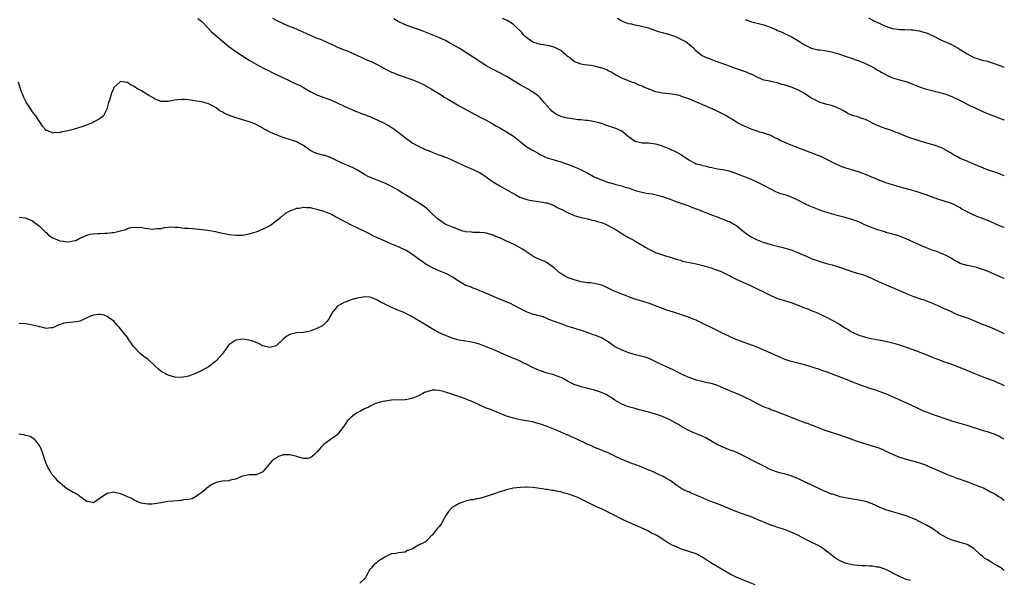
# Model space of a CAD drawing. Units: inches. Extents: x 2643000 to 2646000, y 1503000 to 1506000.
# Drawn here: x 2645709 to 2646000, y 1503590 to 1503755 of the extents above; entities that cross this region are included whole.
import ezdxf

# ---------------------------------------------------------------- set-up
doc = ezdxf.new("R2010")
doc.units = ezdxf.units.IN
doc.header["$MEASUREMENT"] = 0
doc.layers.add('LD26431503_10ft', color=4, linetype='Continuous')

msp = doc.modelspace()

# ---------------------------------------------------------------- linework, layer by layer
at = {"layer": 'LD26431503_10ft'}
for points, elevation in [([(2645761.8, 1503755.8), (2645762.87, 1503755), (2645763, 1503754.89), (2645765, 1503752.82), (2645765.87, 1503751.87), (2645766.93, 1503750.93), (2645769.18, 1503749), (2645771, 1503747.48), (2645771.65, 1503747), (2645773, 1503746.05), (2645777, 1503743.5), (2645779, 1503742.33), (2645781.15, 1503741.15), (2645782.47, 1503740.47), (2645783.8, 1503739.8), (2645789, 1503737.32), (2645789.71, 1503737), (2645791.94, 1503735.94), (2645793, 1503735.4), (2645795, 1503734.26), (2645797.16, 1503733.16), (2645801, 1503731.79), (2645803, 1503730.9), (2645805, 1503729.93), (2645808.42, 1503728.42), (2645809, 1503728.2), (2645809.86, 1503727.86), (2645811.33, 1503727.33), (2645813, 1503726.66), (2645815, 1503725.79), (2645816.61, 1503725), (2645818.15, 1503724.15), (2645819, 1503723.6), (2645819.39, 1503723.39), (2645819.95, 1503723), (2645821, 1503722.22), (2645823, 1503720.62), (2645823.97, 1503719.97), (2645825, 1503719.16), (2645825.28, 1503719), (2645827, 1503718.11), (2645828.8, 1503717.2), (2645829.24, 1503717), (2645830.5, 1503716.5), (2645831, 1503716.26), (2645831.91, 1503715.91), (2645833, 1503715.53), (2645833.37, 1503715.37), (2645835, 1503714.84), (2645835.27, 1503714.73), (2645837, 1503713.96), (2645840.36, 1503712.36), (2645843.17, 1503711.17), (2645845, 1503710.27), (2645845.8, 1503709.8), (2645846.98, 1503709), (2645848.12, 1503708.12), (2645849.3, 1503707.3), (2645851, 1503706.3), (2645854.42, 1503704.42), (2645855, 1503704.04), (2645855.7, 1503703.7), (2645856.94, 1503703), (2645859, 1503702.31), (2645859.88, 1503702.12), (2645861, 1503701.91), (2645861.8, 1503701.8), (2645863, 1503701.65), (2645864.64, 1503701.36), (2645865, 1503701.28), (2645865.79, 1503701), (2645867, 1503700.53), (2645867.98, 1503699.98), (2645869, 1503699.48), (2645869.31, 1503699.31), (2645871, 1503698.47), (2645873, 1503697.58), (2645875, 1503696.98), (2645877, 1503696.58), (2645878.24, 1503696.24), (2645879, 1503696.13), (2645879.82, 1503695.82), (2645881, 1503695.51), (2645882.23, 1503695), (2645883, 1503694.65), (2645885.34, 1503693.34), (2645885.91, 1503693), (2645887, 1503692.28), (2645887.82, 1503691.82), (2645889, 1503691.09), (2645890.36, 1503690.36), (2645891, 1503689.99), (2645892.61, 1503689), (2645893, 1503688.8), (2645894.15, 1503688.15), (2645895, 1503687.65), (2645896.17, 1503687), (2645897, 1503686.63), (2645899, 1503685.95), (2645900.51, 1503685.49), (2645901, 1503685.37), (2645901.32, 1503685.32), (2645902.81, 1503684.81), (2645903, 1503684.73), (2645904.36, 1503684.36), (2645905, 1503684.13), (2645905.94, 1503683.94), (2645907, 1503683.7), (2645909, 1503683.33), (2645911, 1503682.86), (2645913, 1503682.25), (2645915, 1503681.54), (2645916.42, 1503681), (2645917, 1503680.72), (2645918.13, 1503680.13), (2645919, 1503679.73), (2645919.46, 1503679.46), (2645920.44, 1503679), (2645921, 1503678.72), (2645921.48, 1503678.52), (2645923, 1503677.8), (2645924.82, 1503677), (2645931, 1503673.94), (2645933, 1503673.11), (2645937, 1503671.87), (2645939.31, 1503671), (2645941, 1503670.32), (2645941.98, 1503669.98), (2645943, 1503669.55), (2645944.82, 1503668.82), (2645947, 1503667.79), (2645947.5, 1503667.5), (2645948.53, 1503667), (2645949.57, 1503666.43), (2645951, 1503665.63), (2645952.06, 1503665), (2645953, 1503664.42), (2645953.86, 1503663.86), (2645955.11, 1503663.11), (2645955.32, 1503663), (2645957, 1503662.27), (2645959, 1503661.66), (2645960.71, 1503661.29), (2645962.87, 1503660.87), (2645964.52, 1503660.52), (2645967, 1503659.92), (2645969, 1503659.38), (2645971, 1503658.73), (2645973, 1503658.01), (2645976.63, 1503656.63), (2645978.05, 1503656.05), (2645979.45, 1503655.45), (2645980.59, 1503655), (2645982.38, 1503654.38), (2645983, 1503654.19), (2645985, 1503653.5), (2645989.59, 1503651.59), (2645991, 1503651.04), (2645993, 1503650.22), (2645994.23, 1503649.77), (2645995, 1503649.46), (2645997, 1503648.7), (2645998.17, 1503648.17), (2645999, 1503647.82), (2645999.55, 1503647.55), (2646000, 1503647.36)], 9050), ([(2645783.88, 1503755.88), (2645785.16, 1503755.16), (2645787, 1503754.3), (2645789, 1503753.46), (2645790.18, 1503753), (2645791, 1503752.65), (2645792.12, 1503752.12), (2645793, 1503751.77), (2645793.52, 1503751.52), (2645794.75, 1503751), (2645797, 1503750.01), (2645797.73, 1503749.73), (2645799.49, 1503749), (2645800.52, 1503748.52), (2645801.86, 1503747.86), (2645803.24, 1503747.24), (2645805, 1503746.56), (2645805.69, 1503746.31), (2645807, 1503745.78), (2645809, 1503744.87), (2645810.23, 1503744.23), (2645811, 1503743.9), (2645811.61, 1503743.61), (2645813.03, 1503743.03), (2645814.36, 1503742.36), (2645815, 1503742.08), (2645816.97, 1503740.97), (2645819, 1503739.92), (2645819.7, 1503739.7), (2645821, 1503739.11), (2645823, 1503738.47), (2645823.86, 1503738.14), (2645825, 1503737.74), (2645826.93, 1503736.93), (2645829, 1503735.94), (2645829.6, 1503735.6), (2645830.71, 1503735), (2645831, 1503734.83), (2645833, 1503733.58), (2645833.96, 1503733), (2645834.59, 1503732.59), (2645835, 1503732.35), (2645835.83, 1503731.83), (2645839, 1503729.97), (2645843.5, 1503727.5), (2645845, 1503726.77), (2645846.16, 1503726.16), (2645847, 1503725.78), (2645848.74, 1503724.74), (2645849, 1503724.61), (2645849.98, 1503723.98), (2645851, 1503723.45), (2645851.28, 1503723.28), (2645853, 1503722.33), (2645855.08, 1503721), (2645857, 1503719.42), (2645857.22, 1503719.22), (2645859, 1503717.89), (2645860.49, 1503717), (2645861, 1503716.68), (2645862.1, 1503716.1), (2645863, 1503715.55), (2645863.39, 1503715.39), (2645864.14, 1503715), (2645865, 1503714.6), (2645867, 1503713.98), (2645869, 1503713.47), (2645871, 1503712.79), (2645873.71, 1503711.71), (2645875, 1503711.09), (2645877, 1503710.05), (2645878.82, 1503709), (2645881, 1503708.08), (2645881.85, 1503707.85), (2645883, 1503707.38), (2645883.34, 1503707.34), (2645884.36, 1503707), (2645885, 1503706.82), (2645885.28, 1503706.72), (2645887, 1503706.34), (2645888.03, 1503705.97), (2645889, 1503705.72), (2645891, 1503705.01), (2645892.56, 1503704.56), (2645893, 1503704.5), (2645894.23, 1503704.23), (2645895, 1503704.12), (2645895.95, 1503703.95), (2645897.6, 1503703.6), (2645899, 1503703.23), (2645901, 1503702.55), (2645902.08, 1503702.08), (2645903, 1503701.73), (2645906.49, 1503700.49), (2645907, 1503700.32), (2645907.94, 1503699.94), (2645909, 1503699.59), (2645909.42, 1503699.42), (2645910.6, 1503699), (2645913, 1503698.02), (2645915.72, 1503697), (2645916.61, 1503696.61), (2645917, 1503696.49), (2645918.04, 1503696.04), (2645919, 1503695.7), (2645919.46, 1503695.46), (2645921, 1503694.57), (2645922.92, 1503692.92), (2645924.03, 1503692.03), (2645925, 1503691.4), (2645927, 1503690.35), (2645929, 1503689.6), (2645929.48, 1503689.48), (2645931, 1503689.02), (2645932.62, 1503688.62), (2645933, 1503688.5), (2645934.21, 1503688.21), (2645937, 1503687.42), (2645939, 1503686.69), (2645941, 1503685.8), (2645941.57, 1503685.57), (2645943, 1503684.91), (2645945, 1503684.18), (2645945.9, 1503683.9), (2645947.45, 1503683.45), (2645949.12, 1503683), (2645951, 1503682.42), (2645951.92, 1503682.08), (2645955, 1503681.04), (2645956.55, 1503680.55), (2645957, 1503680.44), (2645959, 1503679.81), (2645959.59, 1503679.59), (2645960.98, 1503679), (2645963, 1503678), (2645964.78, 1503677.22), (2645965.08, 1503677.08), (2645966.49, 1503676.49), (2645967, 1503676.31), (2645969, 1503675.43), (2645971, 1503674.53), (2645973, 1503673.74), (2645975.26, 1503673), (2645976.55, 1503672.55), (2645977, 1503672.35), (2645977.97, 1503671.97), (2645979, 1503671.55), (2645979.38, 1503671.38), (2645980.38, 1503671), (2645981, 1503670.74), (2645982.14, 1503670.14), (2645983, 1503669.79), (2645984.9, 1503668.9), (2645985, 1503668.86), (2645986.27, 1503668.27), (2645987, 1503668.06), (2645987.75, 1503667.75), (2645989, 1503667.33), (2645991, 1503666.54), (2645993, 1503665.7), (2645994.81, 1503665), (2645997, 1503664.1), (2645999.12, 1503663.12), (2646000, 1503662.7)], 9060), ([(2646000, 1503678.94), (2645999, 1503679.37), (2645997.85, 1503679.85), (2645997, 1503680.25), (2645995, 1503681.13), (2645993, 1503681.85), (2645991.79, 1503682.21), (2645991, 1503682.41), (2645989.22, 1503682.78), (2645989, 1503682.81), (2645987.26, 1503683.26), (2645987, 1503683.38), (2645985.95, 1503683.95), (2645985, 1503684.53), (2645984.73, 1503684.73), (2645984.34, 1503685), (2645983, 1503685.7), (2645982.11, 1503686.11), (2645981, 1503686.57), (2645979.81, 1503687), (2645979.19, 1503687.19), (2645977.7, 1503687.7), (2645977, 1503688.01), (2645976.28, 1503688.28), (2645971, 1503690.71), (2645969, 1503691.49), (2645967.84, 1503691.84), (2645967, 1503692.06), (2645966.28, 1503692.28), (2645965, 1503692.61), (2645964.71, 1503692.71), (2645962.65, 1503693.35), (2645961, 1503693.93), (2645959, 1503694.76), (2645957.47, 1503695.47), (2645957, 1503695.67), (2645955, 1503696.39), (2645952.97, 1503696.97), (2645951, 1503697.47), (2645949, 1503698.05), (2645946.04, 1503699), (2645945.27, 1503699.27), (2645943.81, 1503699.81), (2645942.4, 1503700.4), (2645941.04, 1503701.04), (2645939, 1503702.13), (2645937.15, 1503703), (2645935.55, 1503703.55), (2645934.02, 1503704.02), (2645933, 1503704.39), (2645932.56, 1503704.56), (2645931, 1503705.33), (2645929, 1503706.45), (2645927, 1503707.47), (2645925.92, 1503707.92), (2645925, 1503708.32), (2645921, 1503709.92), (2645919, 1503710.62), (2645917, 1503711.06), (2645915.31, 1503711.31), (2645913.66, 1503711.66), (2645913, 1503711.77), (2645912.05, 1503712.05), (2645911, 1503712.22), (2645910.43, 1503712.43), (2645909, 1503712.79), (2645908.54, 1503713), (2645907, 1503713.85), (2645905.19, 1503715), (2645905.09, 1503715.09), (2645903.89, 1503715.89), (2645902.55, 1503716.55), (2645901.55, 1503717), (2645901.19, 1503717.19), (2645900.55, 1503717.45), (2645899, 1503718.1), (2645897.45, 1503718.55), (2645897, 1503718.7), (2645894.95, 1503718.95), (2645893, 1503718.99), (2645891.36, 1503719.36), (2645891, 1503719.48), (2645889, 1503720.87), (2645887, 1503722.49), (2645885.99, 1503723), (2645885.31, 1503723.31), (2645883.81, 1503723.81), (2645882.3, 1503724.3), (2645881, 1503724.75), (2645879, 1503725.3), (2645877.54, 1503725.54), (2645877, 1503725.61), (2645876.35, 1503725.65), (2645875, 1503725.81), (2645874.12, 1503725.88), (2645871.79, 1503726.21), (2645871, 1503726.34), (2645870.46, 1503726.45), (2645869, 1503726.85), (2645868.64, 1503727), (2645867.54, 1503727.54), (2645867, 1503727.96), (2645866.39, 1503728.39), (2645865.83, 1503729), (2645865, 1503729.98), (2645864.09, 1503731), (2645863.59, 1503731.59), (2645863, 1503732.22), (2645862.6, 1503732.6), (2645861.51, 1503733.51), (2645861, 1503733.86), (2645859.16, 1503735), (2645857, 1503736.22), (2645853, 1503738.63), (2645851, 1503739.7), (2645848.81, 1503740.81), (2645847, 1503741.83), (2645846.29, 1503742.29), (2645845, 1503743.09), (2645843.88, 1503743.88), (2645842.65, 1503744.65), (2645841, 1503745.77), (2645839.03, 1503746.97), (2645837.68, 1503747.68), (2645837, 1503748.1), (2645836.4, 1503748.4), (2645835.47, 1503749), (2645835, 1503749.25), (2645833, 1503750.19), (2645831.06, 1503751), (2645829.56, 1503751.56), (2645829, 1503751.75), (2645828.11, 1503752.11), (2645827, 1503752.49), (2645826.64, 1503752.64), (2645824.67, 1503753.33), (2645823, 1503753.94), (2645821, 1503754.89), (2645819.69, 1503755.69)], 9070), ([(2646000, 1503693.99), (2645999.99, 1503694), (2645998.56, 1503694.56), (2645997.5, 1503695), (2645995.78, 1503695.79), (2645995, 1503696.13), (2645994.37, 1503696.37), (2645993, 1503696.94), (2645991, 1503697.7), (2645989.59, 1503698.41), (2645989, 1503698.68), (2645987.49, 1503699.49), (2645987, 1503699.82), (2645986.23, 1503700.23), (2645984.9, 1503700.9), (2645984.65, 1503701), (2645981.93, 1503701.93), (2645981, 1503702.2), (2645979, 1503702.88), (2645977.46, 1503703.46), (2645977, 1503703.66), (2645976.02, 1503704.02), (2645974.52, 1503704.52), (2645973, 1503704.92), (2645970.35, 1503705.65), (2645967.54, 1503706.46), (2645965.72, 1503707), (2645965, 1503707.25), (2645963.75, 1503707.75), (2645963, 1503708.05), (2645962.36, 1503708.36), (2645958.06, 1503710.06), (2645955.06, 1503711.05), (2645953.5, 1503711.5), (2645953, 1503711.69), (2645951.98, 1503711.98), (2645951, 1503712.43), (2645950.59, 1503712.59), (2645947, 1503714.42), (2645945.78, 1503715), (2645945.24, 1503715.24), (2645943, 1503716.14), (2645937, 1503718.4), (2645935.15, 1503719.15), (2645933.75, 1503719.75), (2645933, 1503720.19), (2645932.43, 1503720.43), (2645931.37, 1503721), (2645931, 1503721.18), (2645929, 1503721.87), (2645927.82, 1503722.18), (2645927, 1503722.45), (2645925.48, 1503723), (2645925, 1503723.14), (2645922.34, 1503724.34), (2645921.2, 1503725), (2645920.64, 1503725.36), (2645919, 1503726.35), (2645918.56, 1503726.56), (2645917.93, 1503727), (2645917, 1503727.56), (2645915, 1503728.54), (2645913.93, 1503729), (2645913, 1503729.38), (2645911, 1503730.27), (2645909.43, 1503731), (2645907.67, 1503731.67), (2645907, 1503731.95), (2645906.22, 1503732.22), (2645905, 1503732.67), (2645904.75, 1503732.75), (2645903.95, 1503733), (2645903, 1503733.22), (2645901, 1503733.53), (2645899, 1503733.74), (2645898.04, 1503733.96), (2645897, 1503734.16), (2645895.11, 1503734.89), (2645894.94, 1503734.94), (2645894.81, 1503735), (2645893.49, 1503735.49), (2645893, 1503735.81), (2645892.08, 1503736.08), (2645891, 1503736.68), (2645890.73, 1503736.73), (2645890.01, 1503737), (2645889, 1503737.4), (2645888.29, 1503737.71), (2645887, 1503738.17), (2645885.12, 1503739.12), (2645883.9, 1503739.9), (2645883, 1503740.36), (2645882.61, 1503740.61), (2645881.54, 1503741), (2645881, 1503741.2), (2645880.76, 1503741.24), (2645879, 1503741.69), (2645877.91, 1503741.91), (2645877, 1503741.95), (2645875.94, 1503742.06), (2645875, 1503742.26), (2645873.06, 1503743), (2645873, 1503743.03), (2645871.92, 1503743.92), (2645870.76, 1503744.76), (2645870.47, 1503745), (2645869, 1503746.29), (2645867.26, 1503747.26), (2645865.71, 1503747.71), (2645865, 1503747.79), (2645863.99, 1503747.99), (2645863, 1503748.07), (2645861, 1503748.66), (2645860.78, 1503748.78), (2645859, 1503750.07), (2645858, 1503751), (2645857.56, 1503751.56), (2645857, 1503752.16), (2645856.06, 1503753), (2645855, 1503754.03), (2645853.15, 1503755.15), (2645851.79, 1503755.79)], 9080), ([(2646000, 1503709.29), (2645999.51, 1503709.51), (2645999, 1503709.7), (2645998.08, 1503710.08), (2645995.32, 1503711), (2645995, 1503711.12), (2645991, 1503712.75), (2645990.33, 1503713), (2645989, 1503713.61), (2645987, 1503714.46), (2645985.93, 1503715), (2645985.34, 1503715.34), (2645985, 1503715.51), (2645984.13, 1503716.13), (2645981.54, 1503717.54), (2645981, 1503717.74), (2645979.88, 1503718.12), (2645979, 1503718.46), (2645977.16, 1503719), (2645975.47, 1503719.47), (2645973.93, 1503719.93), (2645972.43, 1503720.43), (2645971, 1503720.97), (2645969, 1503721.8), (2645967.75, 1503722.25), (2645967, 1503722.55), (2645965.18, 1503723.18), (2645965, 1503723.23), (2645963, 1503723.98), (2645962.28, 1503724.28), (2645959, 1503725.96), (2645958.15, 1503726.15), (2645957, 1503726.61), (2645955.1, 1503727.1), (2645953.76, 1503727.76), (2645953, 1503728.16), (2645952.52, 1503728.52), (2645951.62, 1503729), (2645949.8, 1503729.8), (2645949, 1503730.04), (2645947.61, 1503730.39), (2645945.64, 1503731), (2645945, 1503731.22), (2645943.83, 1503731.83), (2645943, 1503732.28), (2645942.55, 1503732.55), (2645941.89, 1503733), (2645941.37, 1503733.37), (2645941, 1503733.59), (2645939, 1503734.66), (2645937.35, 1503735.35), (2645937, 1503735.48), (2645935.85, 1503735.85), (2645935, 1503736.19), (2645934.32, 1503736.32), (2645933, 1503736.81), (2645932.82, 1503736.82), (2645931, 1503737.2), (2645930.72, 1503737.28), (2645929, 1503737.56), (2645928.09, 1503737.91), (2645927, 1503738.41), (2645925.3, 1503739.3), (2645925, 1503739.38), (2645923.89, 1503739.89), (2645923, 1503740.18), (2645920.64, 1503741), (2645919, 1503741.63), (2645918.03, 1503742.03), (2645915.17, 1503743), (2645913.6, 1503743.6), (2645913, 1503743.87), (2645912.12, 1503744.12), (2645910.8, 1503744.8), (2645909, 1503746.16), (2645908.18, 1503747), (2645907, 1503747.96), (2645906.45, 1503748.45), (2645905.74, 1503749), (2645905, 1503749.43), (2645903, 1503750.37), (2645902.52, 1503750.52), (2645901.17, 1503751), (2645899.43, 1503751.43), (2645897.87, 1503751.87), (2645894.89, 1503752.89), (2645892.46, 1503753.54), (2645891, 1503753.83), (2645889.87, 1503754.13), (2645889, 1503754.25), (2645887, 1503754.95), (2645885.74, 1503755.74)], 9090), ([(2645923.44, 1503755.44), (2645925, 1503754.89), (2645927, 1503754.44), (2645927.79, 1503754.21), (2645929, 1503753.9), (2645931.33, 1503753), (2645932.51, 1503752.51), (2645933, 1503752.28), (2645933.9, 1503751.9), (2645935, 1503751.45), (2645935.3, 1503751.3), (2645935.97, 1503751), (2645937, 1503750.49), (2645939, 1503749.25), (2645940.43, 1503748.43), (2645941, 1503747.98), (2645941.66, 1503747.66), (2645942.93, 1503747), (2645943, 1503746.97), (2645945, 1503746.56), (2645945.48, 1503746.52), (2645947, 1503746.3), (2645949, 1503745.95), (2645951, 1503745.37), (2645954.22, 1503744.22), (2645957, 1503743.28), (2645959, 1503742.52), (2645961, 1503741.53), (2645961.87, 1503741), (2645962.55, 1503740.55), (2645963, 1503740.32), (2645963.79, 1503739.79), (2645965.12, 1503739.12), (2645967, 1503738.28), (2645969, 1503737.67), (2645971, 1503737.13), (2645971.4, 1503737), (2645972.57, 1503736.57), (2645973, 1503736.38), (2645974, 1503736), (2645975, 1503735.55), (2645976.66, 1503735), (2645977, 1503734.9), (2645979, 1503734.46), (2645981, 1503733.95), (2645981.73, 1503733.73), (2645983, 1503733.29), (2645984.68, 1503732.68), (2645987, 1503731.55), (2645987.33, 1503731.33), (2645989, 1503730.51), (2645989.99, 1503729.99), (2645991, 1503729.54), (2645994.1, 1503728.1), (2645995, 1503727.75), (2645995.52, 1503727.52), (2645999.82, 1503725.82), (2646000, 1503725.75)], 9100), ([(2645959.93, 1503755.93), (2645961, 1503755.34), (2645961.25, 1503755.25), (2645961.63, 1503755), (2645963, 1503754.37), (2645964.22, 1503753.78), (2645965, 1503753.48), (2645966.86, 1503752.86), (2645967, 1503752.79), (2645968.65, 1503752.65), (2645969, 1503752.55), (2645970.57, 1503752.57), (2645972.45, 1503752.45), (2645973, 1503752.44), (2645974.21, 1503752.21), (2645975, 1503752.12), (2645975.85, 1503751.85), (2645977, 1503751.55), (2645979, 1503750.65), (2645981.42, 1503749.42), (2645984.16, 1503748.16), (2645985.48, 1503747.48), (2645986.34, 1503747), (2645987, 1503746.6), (2645989, 1503745.34), (2645991, 1503744.3), (2645991.95, 1503743.95), (2645993.49, 1503743.49), (2645995, 1503743.16), (2645995.54, 1503743), (2645997, 1503742.5), (2645998.05, 1503742.05), (2645999, 1503741.77), (2645999.55, 1503741.55), (2646000, 1503741.43)], 9110), ([(2646000, 1503631.48), (2645999, 1503632.02), (2645998.35, 1503632.35), (2645996.97, 1503632.97), (2645995, 1503633.63), (2645994.12, 1503633.88), (2645989, 1503635.52), (2645987, 1503636.12), (2645984.77, 1503636.77), (2645984.03, 1503637), (2645979.41, 1503638.59), (2645978.33, 1503639), (2645977.34, 1503639.34), (2645975.91, 1503639.91), (2645975, 1503640.36), (2645974.55, 1503640.55), (2645972.47, 1503641.53), (2645967.69, 1503643.69), (2645965, 1503644.86), (2645963, 1503645.61), (2645962.05, 1503645.95), (2645961, 1503646.27), (2645957.49, 1503647.49), (2645955, 1503648.42), (2645953.62, 1503649), (2645950.27, 1503650.27), (2645948.42, 1503651), (2645947.37, 1503651.37), (2645947, 1503651.52), (2645945.89, 1503651.89), (2645945, 1503652.24), (2645944.41, 1503652.41), (2645943, 1503652.91), (2645941, 1503653.46), (2645939, 1503653.97), (2645937, 1503654.5), (2645935, 1503655.16), (2645933.69, 1503655.69), (2645933, 1503655.98), (2645932.3, 1503656.3), (2645930.86, 1503657), (2645929, 1503657.83), (2645927, 1503658.66), (2645925.31, 1503659.31), (2645922.34, 1503660.34), (2645921, 1503660.84), (2645919, 1503661.71), (2645917, 1503662.68), (2645913, 1503664.73), (2645911, 1503665.72), (2645909, 1503666.65), (2645908.14, 1503667), (2645907, 1503667.44), (2645905.85, 1503667.85), (2645905, 1503668.12), (2645904.35, 1503668.35), (2645902.34, 1503669), (2645901.3, 1503669.3), (2645900.37, 1503669.63), (2645899, 1503670.06), (2645897.22, 1503670.78), (2645895.47, 1503671.47), (2645893.97, 1503671.97), (2645893, 1503672.25), (2645890.9, 1503672.9), (2645889, 1503673.55), (2645888.08, 1503673.92), (2645887, 1503674.31), (2645885.11, 1503675.11), (2645883.74, 1503675.74), (2645882.42, 1503676.42), (2645881.09, 1503677), (2645881, 1503677.03), (2645879, 1503677.49), (2645877.72, 1503677.72), (2645877, 1503677.74), (2645876.18, 1503677.82), (2645875, 1503678.03), (2645873, 1503678.53), (2645871.2, 1503679.2), (2645869.89, 1503679.89), (2645869, 1503680.48), (2645868.67, 1503680.67), (2645868.23, 1503681), (2645867, 1503682.13), (2645865.77, 1503683), (2645865, 1503683.61), (2645864.06, 1503684.06), (2645863, 1503684.52), (2645861.81, 1503685), (2645861, 1503685.4), (2645859, 1503686.78), (2645858.7, 1503687), (2645857.67, 1503687.66), (2645855.23, 1503689), (2645855, 1503689.11), (2645853, 1503690.05), (2645851, 1503690.96), (2645849.52, 1503691.52), (2645849, 1503691.76), (2645848.04, 1503692.04), (2645847, 1503692.39), (2645846.47, 1503692.46), (2645845, 1503692.6), (2645844.61, 1503692.61), (2645843, 1503692.58), (2645842.62, 1503692.62), (2645841, 1503692.77), (2645840.82, 1503692.82), (2645840.1, 1503693), (2645839, 1503693.35), (2645837.89, 1503693.89), (2645837, 1503694.13), (2645835.1, 1503694.9), (2645834.9, 1503695), (2645833.82, 1503695.82), (2645833, 1503696.31), (2645832.63, 1503696.63), (2645832.18, 1503697), (2645831, 1503698.11), (2645830.12, 1503699), (2645829.54, 1503699.54), (2645829, 1503699.93), (2645828.4, 1503700.4), (2645827, 1503701.34), (2645823.45, 1503703.45), (2645823, 1503703.75), (2645822.22, 1503704.22), (2645821, 1503705.03), (2645819, 1503706.19), (2645817, 1503707.16), (2645814.23, 1503708.23), (2645813, 1503708.67), (2645812.31, 1503709), (2645811, 1503709.69), (2645809, 1503710.96), (2645807.69, 1503711.69), (2645806.27, 1503712.27), (2645804.8, 1503712.8), (2645804.38, 1503713), (2645801, 1503714.71), (2645800.21, 1503715), (2645799.29, 1503715.29), (2645799, 1503715.33), (2645797.68, 1503715.68), (2645797, 1503715.89), (2645796.17, 1503716.17), (2645794.89, 1503716.89), (2645793, 1503718.22), (2645791.65, 1503719), (2645791, 1503719.35), (2645789.77, 1503719.77), (2645786.69, 1503720.69), (2645785.89, 1503721), (2645785, 1503721.37), (2645784.25, 1503721.75), (2645783, 1503722.33), (2645781.23, 1503723.23), (2645781, 1503723.37), (2645779.93, 1503723.93), (2645779, 1503724.44), (2645778.63, 1503724.63), (2645777, 1503725.28), (2645775, 1503725.89), (2645774.12, 1503726.12), (2645773, 1503726.47), (2645771.14, 1503727.14), (2645771, 1503727.21), (2645769.7, 1503727.7), (2645769, 1503728.17), (2645768.42, 1503728.42), (2645767.68, 1503729), (2645767, 1503729.44), (2645765.95, 1503730.05), (2645765, 1503730.55), (2645763.62, 1503731), (2645763.12, 1503731.12), (2645763, 1503731.17), (2645761.38, 1503731.38), (2645761, 1503731.48), (2645759.64, 1503731.64), (2645759, 1503731.75), (2645757.85, 1503731.85), (2645757, 1503731.87), (2645755.76, 1503731.76), (2645755, 1503731.63), (2645753, 1503731.26), (2645751.24, 1503731.24), (2645751, 1503731.25), (2645749.73, 1503731.73), (2645749, 1503732.03), (2645748.42, 1503732.42), (2645747.38, 1503733), (2645747, 1503733.26), (2645745, 1503734.47), (2645743.97, 1503735), (2645743.38, 1503735.38), (2645743, 1503735.69), (2645742.12, 1503736.12), (2645741, 1503736.83), (2645740.84, 1503736.84), (2645739, 1503737.13), (2645738.89, 1503737.11), (2645738.75, 1503737), (2645737, 1503735.36), (2645736.87, 1503735), (2645736.27, 1503733.73), (2645736.1, 1503733), (2645735.68, 1503731.68), (2645735.42, 1503731), (2645734.94, 1503729), (2645733.99, 1503727), (2645733, 1503726.24), (2645731, 1503725.15), (2645730.89, 1503725.11), (2645730.7, 1503725), (2645727.86, 1503723.85), (2645725, 1503722.97), (2645723.38, 1503722.62), (2645723, 1503722.48), (2645721.68, 1503722.32), (2645721, 1503722.02), (2645719.89, 1503722.11), (2645719, 1503721.86), (2645717.35, 1503722.65), (2645717, 1503722.74), (2645716.8, 1503723), (2645715.97, 1503723.97), (2645715.34, 1503725), (2645715, 1503725.39), (2645713.94, 1503727), (2645713, 1503728.18), (2645712.66, 1503728.66), (2645712.46, 1503729), (2645711.11, 1503731.11), (2645710.44, 1503732.44), (2645710.24, 1503733), (2645709.85, 1503733.85), (2645709.32, 1503735.32), (2645708.87, 1503737)], 9040), ([(2645709, 1503697.08), (2645710.87, 1503696.87), (2645711, 1503696.84), (2645712.3, 1503696.3), (2645713, 1503696.03), (2645713.52, 1503695.52), (2645714.23, 1503695), (2645715, 1503694.47), (2645716.5, 1503693), (2645716.73, 1503692.73), (2645717, 1503692.58), (2645717.73, 1503691.73), (2645719, 1503691), (2645721, 1503690.06), (2645722.03, 1503689.97), (2645723, 1503689.82), (2645724.1, 1503689.9), (2645725, 1503690.1), (2645725.76, 1503690.24), (2645727, 1503690.91), (2645727.08, 1503690.92), (2645729, 1503691.77), (2645730.02, 1503692.02), (2645731, 1503692.17), (2645732.26, 1503692.26), (2645733, 1503692.28), (2645734.36, 1503692.36), (2645735, 1503692.38), (2645736.6, 1503692.6), (2645737, 1503692.59), (2645738.61, 1503693), (2645738.94, 1503693.06), (2645739, 1503693.1), (2645740.56, 1503693.44), (2645741, 1503693.73), (2645742.06, 1503694.06), (2645743, 1503694.18), (2645743.92, 1503694.08), (2645745, 1503694.11), (2645746.14, 1503693.86), (2645747, 1503693.79), (2645748.44, 1503693.56), (2645749, 1503693.6), (2645749.7, 1503693.7), (2645751, 1503693.78), (2645751.92, 1503694.08), (2645753, 1503694.09), (2645753.74, 1503694.26), (2645755, 1503694.11), (2645755.85, 1503694.15), (2645757.84, 1503693.84), (2645759, 1503693.81), (2645760.27, 1503693.73), (2645763, 1503693.46), (2645764.79, 1503693.21), (2645767, 1503692.83), (2645768.49, 1503692.49), (2645769, 1503692.41), (2645770.14, 1503692.14), (2645771, 1503692.01), (2645773, 1503691.74), (2645773.77, 1503691.77), (2645775, 1503691.73), (2645775.96, 1503691.96), (2645777, 1503692.12), (2645779, 1503692.77), (2645779.67, 1503693), (2645780.58, 1503693.42), (2645781, 1503693.54), (2645782.03, 1503694.03), (2645783, 1503694.56), (2645783.24, 1503694.76), (2645783.63, 1503695), (2645785, 1503696.09), (2645786.21, 1503697), (2645786.59, 1503697.41), (2645787, 1503697.62), (2645787.73, 1503698.27), (2645789.07, 1503698.93), (2645791, 1503699.71), (2645791.77, 1503699.77), (2645793, 1503700.02), (2645793.92, 1503699.92), (2645795, 1503699.91), (2645795.72, 1503699.72), (2645797, 1503699.5), (2645797.37, 1503699.37), (2645799, 1503698.91), (2645801, 1503698.08), (2645803, 1503697.04), (2645804.28, 1503696.28), (2645805, 1503695.9), (2645805.57, 1503695.57), (2645806.9, 1503694.9), (2645807.25, 1503694.75), (2645811, 1503692.92), (2645813, 1503691.93), (2645813.61, 1503691.61), (2645815, 1503690.96), (2645817, 1503690.08), (2645818.55, 1503689.45), (2645821, 1503688.4), (2645821.96, 1503687.96), (2645823.3, 1503687.3), (2645823.82, 1503687), (2645825, 1503686.21), (2645826.76, 1503685), (2645827, 1503684.81), (2645828.05, 1503684.05), (2645829.24, 1503683.24), (2645831, 1503682.23), (2645833, 1503681.3), (2645835, 1503680.5), (2645837, 1503679.44), (2645839, 1503678.17), (2645841, 1503677.05), (2645842.48, 1503676.48), (2645843, 1503676.24), (2645843.91, 1503675.91), (2645845, 1503675.44), (2645845.94, 1503675), (2645847, 1503674.59), (2645850.8, 1503673), (2645852.4, 1503672.4), (2645853, 1503672.12), (2645853.81, 1503671.81), (2645855.38, 1503671), (2645857, 1503670.07), (2645859, 1503669.09), (2645860.56, 1503668.56), (2645861, 1503668.47), (2645862.14, 1503668.14), (2645863, 1503667.91), (2645863.7, 1503667.7), (2645865.12, 1503667.12), (2645865.4, 1503667), (2645869, 1503665.69), (2645871, 1503664.91), (2645872.46, 1503664.46), (2645873, 1503664.27), (2645873.99, 1503663.99), (2645875, 1503663.67), (2645875.49, 1503663.49), (2645877, 1503663.04), (2645878.45, 1503662.45), (2645879, 1503662.29), (2645880.14, 1503661.86), (2645881, 1503661.51), (2645882.02, 1503661), (2645883, 1503660.38), (2645883.78, 1503659.78), (2645884.84, 1503659), (2645885, 1503658.9), (2645887, 1503657.86), (2645889, 1503657.1), (2645891, 1503656.55), (2645892.27, 1503656.27), (2645893, 1503656.07), (2645893.83, 1503655.83), (2645895, 1503655.42), (2645897, 1503654.46), (2645898, 1503654), (2645899, 1503653.5), (2645900.15, 1503653), (2645900.71, 1503652.71), (2645901, 1503652.59), (2645902.08, 1503652.08), (2645903, 1503651.61), (2645903.43, 1503651.43), (2645904.2, 1503651), (2645905, 1503650.58), (2645907, 1503649.71), (2645909.03, 1503649.03), (2645910.64, 1503648.64), (2645912.27, 1503648.27), (2645913, 1503648.15), (2645915, 1503647.53), (2645916.29, 1503647), (2645917, 1503646.66), (2645918.14, 1503646.14), (2645919, 1503645.79), (2645921, 1503645.02), (2645922.38, 1503644.38), (2645923, 1503644.14), (2645923.75, 1503643.75), (2645925, 1503643.15), (2645927, 1503642.09), (2645928.82, 1503641.18), (2645929.24, 1503641), (2645930.52, 1503640.52), (2645931, 1503640.3), (2645931.97, 1503639.97), (2645933, 1503639.59), (2645933.41, 1503639.41), (2645935.3, 1503638.7), (2645939, 1503637.21), (2645941, 1503636.47), (2645942.09, 1503636.09), (2645943, 1503635.71), (2645943.52, 1503635.52), (2645945, 1503634.92), (2645947, 1503634.19), (2645951, 1503632.88), (2645952.38, 1503632.38), (2645953, 1503632.19), (2645953.86, 1503631.86), (2645957, 1503630.69), (2645959, 1503630.08), (2645961, 1503629.58), (2645962.97, 1503628.97), (2645964.31, 1503628.31), (2645965, 1503628), (2645965.66, 1503627.66), (2645967, 1503627.07), (2645969, 1503626.21), (2645970.14, 1503625.86), (2645971, 1503625.57), (2645972.9, 1503625.1), (2645974.61, 1503624.61), (2645975, 1503624.52), (2645977, 1503623.79), (2645977.56, 1503623.56), (2645978.74, 1503623), (2645983.39, 1503621), (2645984.55, 1503620.55), (2645985, 1503620.41), (2645985.99, 1503619.99), (2645987, 1503619.67), (2645987.47, 1503619.47), (2645988.9, 1503619), (2645992.33, 1503617.67), (2645993, 1503617.44), (2645994.1, 1503617), (2645995.97, 1503615.97), (2645997, 1503615.47), (2645997.29, 1503615.29), (2645997.84, 1503615), (2645998.51, 1503614.51), (2645999, 1503614.24), (2645999.67, 1503613.67), (2646000, 1503613.46)], 9030), ([(2646000, 1503592.73), (2645999.28, 1503593.28), (2645999, 1503593.46), (2645997.79, 1503594.21), (2645996.46, 1503595), (2645995.52, 1503595.52), (2645995, 1503595.87), (2645994.28, 1503596.28), (2645993.45, 1503597), (2645993, 1503597.36), (2645991, 1503599.18), (2645989.85, 1503599.85), (2645989, 1503600.4), (2645987, 1503601), (2645985, 1503601.53), (2645984.1, 1503601.9), (2645983, 1503602.32), (2645981.7, 1503603), (2645981, 1503603.41), (2645980.18, 1503604.18), (2645979, 1503604.9), (2645978.95, 1503604.95), (2645978.88, 1503605), (2645977, 1503606.1), (2645975.08, 1503607.08), (2645973.75, 1503607.75), (2645973, 1503608.06), (2645971, 1503608.84), (2645969, 1503609.47), (2645967, 1503610.02), (2645965, 1503610.66), (2645963.34, 1503611.34), (2645961, 1503612.37), (2645959, 1503613.05), (2645957, 1503613.49), (2645954.07, 1503613.93), (2645953, 1503614.13), (2645951.52, 1503614.48), (2645951, 1503614.62), (2645949.24, 1503615.24), (2645949, 1503615.3), (2645946.38, 1503616.38), (2645943, 1503618.01), (2645940.75, 1503619), (2645939, 1503619.84), (2645938.2, 1503620.2), (2645937, 1503620.69), (2645935.96, 1503621), (2645935, 1503621.25), (2645933.59, 1503621.59), (2645933, 1503621.71), (2645931, 1503622.48), (2645929.33, 1503623.33), (2645929, 1503623.53), (2645928.02, 1503624.02), (2645927, 1503624.55), (2645926.02, 1503625), (2645923, 1503626.62), (2645921.39, 1503627.39), (2645921, 1503627.54), (2645919.97, 1503627.97), (2645919, 1503628.29), (2645918.5, 1503628.5), (2645917.15, 1503629), (2645916.88, 1503629.12), (2645915, 1503630.07), (2645913.31, 1503631), (2645911.88, 1503631.88), (2645911, 1503632.3), (2645910.54, 1503632.54), (2645909.33, 1503633), (2645908.77, 1503633.23), (2645907, 1503634), (2645905, 1503635.04), (2645903.8, 1503635.8), (2645903, 1503636.27), (2645901.24, 1503637.24), (2645901, 1503637.36), (2645899, 1503638.17), (2645897, 1503638.88), (2645896.62, 1503639), (2645895.34, 1503639.34), (2645895, 1503639.46), (2645893.74, 1503639.74), (2645893, 1503640.01), (2645892.19, 1503640.19), (2645891, 1503640.55), (2645889, 1503641.1), (2645887, 1503641.85), (2645885, 1503643.01), (2645883.84, 1503643.84), (2645883, 1503644.33), (2645882.58, 1503644.58), (2645881, 1503645.29), (2645879, 1503645.97), (2645877, 1503646.48), (2645875, 1503646.96), (2645873.5, 1503647.5), (2645873, 1503647.69), (2645871, 1503648.68), (2645869.49, 1503649.49), (2645869, 1503649.7), (2645867.9, 1503650.1), (2645867, 1503650.48), (2645865, 1503651.05), (2645863, 1503651.67), (2645862.04, 1503652.04), (2645860.66, 1503652.66), (2645859, 1503653.54), (2645857.92, 1503654.08), (2645857, 1503654.52), (2645855.95, 1503655), (2645853.83, 1503655.83), (2645853, 1503656.21), (2645852.44, 1503656.44), (2645850.78, 1503657.22), (2645849, 1503657.99), (2645847, 1503658.83), (2645845, 1503659.57), (2645843.88, 1503659.88), (2645843, 1503660.1), (2645842.24, 1503660.24), (2645841, 1503660.41), (2645839, 1503660.76), (2645837.26, 1503661.25), (2645835, 1503662.1), (2645832.86, 1503663), (2645831, 1503664.07), (2645827, 1503666.58), (2645826.31, 1503667), (2645825, 1503667.74), (2645823, 1503668.76), (2645822.45, 1503669), (2645821.41, 1503669.41), (2645819.95, 1503670.05), (2645819, 1503670.42), (2645817.83, 1503671), (2645817.26, 1503671.26), (2645817, 1503671.43), (2645815.91, 1503671.91), (2645815, 1503672.52), (2645814.63, 1503672.63), (2645813.84, 1503673), (2645813, 1503673.34), (2645812.57, 1503673.43), (2645811, 1503673.52), (2645810.5, 1503673.5), (2645809, 1503673.18), (2645808.84, 1503673.16), (2645807, 1503672.65), (2645806.41, 1503672.41), (2645805, 1503671.91), (2645803.35, 1503671), (2645803.15, 1503670.85), (2645803, 1503670.7), (2645802.22, 1503669.78), (2645801.58, 1503669), (2645801, 1503668), (2645800.47, 1503667), (2645799.83, 1503666.17), (2645799, 1503665.37), (2645798.82, 1503665.18), (2645798.59, 1503665), (2645797, 1503664.18), (2645795, 1503663.41), (2645793, 1503662.97), (2645791.08, 1503662.92), (2645789, 1503662.47), (2645788.07, 1503661.93), (2645786.97, 1503661.03), (2645785, 1503659.16), (2645784.54, 1503659), (2645783.36, 1503658.64), (2645783, 1503658.55), (2645781, 1503659.1), (2645779.77, 1503659.77), (2645779, 1503660.1), (2645778.36, 1503660.36), (2645777, 1503660.79), (2645775, 1503661.03), (2645773, 1503660.75), (2645772.12, 1503660.12), (2645771, 1503659.37), (2645770.7, 1503659), (2645769.29, 1503657), (2645769, 1503656.64), (2645767.3, 1503654.7), (2645767, 1503654.43), (2645765, 1503652.91), (2645763, 1503651.77), (2645761.1, 1503650.9), (2645759, 1503650.16), (2645757, 1503649.71), (2645755, 1503649.79), (2645753, 1503650.43), (2645751.32, 1503651.32), (2645751, 1503651.52), (2645750.15, 1503652.15), (2645749.31, 1503653), (2645749, 1503653.25), (2645747.17, 1503655), (2645745.89, 1503655.89), (2645744.78, 1503656.78), (2645743, 1503658.66), (2645742.71, 1503659), (2645742.02, 1503660.02), (2645741.32, 1503661), (2645741.21, 1503661.21), (2645741, 1503661.52), (2645739.85, 1503663), (2645739, 1503664.14), (2645738.6, 1503664.6), (2645738.19, 1503665), (2645737, 1503666.35), (2645735.42, 1503667.42), (2645735, 1503667.76), (2645734.1, 1503668.1), (2645733, 1503668.33), (2645732.35, 1503668.35), (2645731, 1503668.18), (2645729.64, 1503667.64), (2645729, 1503667.36), (2645727.46, 1503666.54), (2645727, 1503666.38), (2645725.87, 1503666.13), (2645725, 1503666.05), (2645723.99, 1503666.01), (2645723, 1503665.92), (2645722.22, 1503665.78), (2645721, 1503665.29), (2645720.76, 1503665.24), (2645719, 1503664.42), (2645718.35, 1503664.35), (2645717, 1503664.24), (2645716.39, 1503664.39), (2645715, 1503664.68), (2645714.75, 1503664.75), (2645713, 1503665.19), (2645711, 1503665.54), (2645709, 1503665.7)], 9020), ([(2645972.29, 1503589.71), (2645971, 1503590.05), (2645970.33, 1503590.33), (2645969, 1503590.97), (2645964.99, 1503592.99), (2645963, 1503593.65), (2645962.31, 1503593.69), (2645961, 1503593.95), (2645960.06, 1503593.94), (2645959, 1503594.07), (2645957.92, 1503594.08), (2645955.74, 1503594.26), (2645955, 1503594.34), (2645953, 1503594.87), (2645951.55, 1503595.55), (2645950.24, 1503596.24), (2645949.21, 1503597), (2645947, 1503598.83), (2645946.72, 1503599), (2645945.69, 1503599.7), (2645945, 1503600.14), (2645943, 1503601.06), (2645941, 1503602.02), (2645939.23, 1503603), (2645937.72, 1503603.72), (2645937, 1503604.05), (2645935, 1503604.81), (2645934.45, 1503605), (2645933.33, 1503605.33), (2645932.28, 1503605.72), (2645931, 1503606.13), (2645927.54, 1503607.54), (2645927, 1503607.81), (2645925, 1503608.67), (2645924.07, 1503609), (2645921, 1503610.04), (2645917.5, 1503611.5), (2645916.06, 1503612.06), (2645913, 1503613.23), (2645910.33, 1503614.33), (2645909, 1503614.95), (2645907.56, 1503615.56), (2645907, 1503615.83), (2645906.13, 1503616.13), (2645905, 1503616.73), (2645904.8, 1503616.8), (2645903, 1503617.98), (2645901.68, 1503619), (2645901.27, 1503619.27), (2645900, 1503620), (2645899, 1503620.53), (2645898.05, 1503621), (2645896.09, 1503621.91), (2645895, 1503622.38), (2645894.55, 1503622.55), (2645893.57, 1503623), (2645893, 1503623.23), (2645891.69, 1503623.69), (2645891, 1503623.98), (2645890.23, 1503624.23), (2645888.78, 1503624.78), (2645887, 1503625.5), (2645885, 1503626.45), (2645883, 1503627.44), (2645881.91, 1503627.91), (2645881, 1503628.28), (2645880.5, 1503628.5), (2645879, 1503629.07), (2645877.69, 1503629.69), (2645877, 1503629.97), (2645873.59, 1503631.59), (2645872.19, 1503632.18), (2645871, 1503632.74), (2645870.81, 1503632.81), (2645869, 1503633.62), (2645867.92, 1503634.08), (2645865, 1503635.24), (2645863, 1503635.94), (2645862.18, 1503636.18), (2645861, 1503636.49), (2645859, 1503636.9), (2645857, 1503637.26), (2645855, 1503637.69), (2645853, 1503638.33), (2645848.23, 1503640.23), (2645846.81, 1503640.81), (2645843, 1503642.49), (2645841, 1503643.32), (2645839.78, 1503643.78), (2645837, 1503644.73), (2645836.79, 1503644.79), (2645835, 1503645.41), (2645834.42, 1503645.58), (2645833, 1503645.91), (2645832.01, 1503645.99), (2645831, 1503645.95), (2645829.46, 1503645.46), (2645829, 1503645.35), (2645828.75, 1503645.25), (2645828.25, 1503645), (2645827, 1503644.3), (2645825, 1503643.49), (2645823, 1503643.14), (2645819.02, 1503643.02), (2645817.22, 1503642.78), (2645817, 1503642.76), (2645815.58, 1503642.42), (2645815, 1503642.25), (2645814.06, 1503641.94), (2645812.7, 1503641.3), (2645812.18, 1503641), (2645811, 1503640.44), (2645809.81, 1503639.81), (2645809, 1503639.36), (2645807.58, 1503638.42), (2645807, 1503637.91), (2645806, 1503637), (2645805, 1503635.49), (2645804.61, 1503635), (2645803.98, 1503634.02), (2645803.18, 1503633), (2645803, 1503632.8), (2645802.43, 1503632.43), (2645801, 1503631.42), (2645799, 1503629.92), (2645798.14, 1503629), (2645797, 1503627.68), (2645796.3, 1503627), (2645795.62, 1503626.38), (2645795, 1503625.98), (2645794.18, 1503625.82), (2645793, 1503625.75), (2645791.95, 1503626.05), (2645791, 1503626.36), (2645789, 1503626.92), (2645787, 1503626.84), (2645785.65, 1503626.35), (2645785, 1503626.02), (2645784.37, 1503625.63), (2645783.68, 1503625), (2645783, 1503624.18), (2645781.96, 1503623), (2645781, 1503621.84), (2645780.44, 1503621.56), (2645779, 1503620.99), (2645777, 1503620.96), (2645775, 1503620.61), (2645774.31, 1503620.31), (2645773, 1503619.69), (2645771.35, 1503619.35), (2645771, 1503619.23), (2645769.12, 1503619.12), (2645768.5, 1503619), (2645767.26, 1503618.74), (2645767, 1503618.65), (2645765.93, 1503618.07), (2645765, 1503617.46), (2645763, 1503615.78), (2645761.82, 1503615), (2645761.38, 1503614.62), (2645760.11, 1503613.89), (2645759, 1503613.67), (2645757.56, 1503613.56), (2645757, 1503613.4), (2645756.66, 1503613.34), (2645754.76, 1503613.24), (2645752.94, 1503613.06), (2645751, 1503612.7), (2645749, 1503612.39), (2645748.35, 1503612.35), (2645747, 1503612.32), (2645746.39, 1503612.39), (2645745, 1503612.64), (2645744.06, 1503613), (2645743, 1503613.46), (2645742.03, 1503614.03), (2645741, 1503614.5), (2645739.26, 1503615.26), (2645739, 1503615.34), (2645737.65, 1503615.65), (2645737, 1503615.81), (2645735.56, 1503615.56), (2645735, 1503615.5), (2645734.22, 1503615), (2645733, 1503614.08), (2645731, 1503612.74), (2645730.8, 1503612.8), (2645729, 1503613.1), (2645728.65, 1503613.35), (2645727, 1503614.59), (2645726.78, 1503614.78), (2645725.54, 1503615.54), (2645725, 1503615.77), (2645724.24, 1503616.24), (2645723, 1503616.94), (2645720.51, 1503619), (2645719.87, 1503619.87), (2645718.79, 1503621), (2645718.18, 1503622.18), (2645717.6, 1503623), (2645717.43, 1503623.43), (2645717, 1503624.28), (2645716.62, 1503625.38), (2645716.13, 1503627), (2645715.84, 1503627.84), (2645715.31, 1503629), (2645715, 1503629.59), (2645714, 1503631), (2645713.52, 1503631.53), (2645713, 1503631.76), (2645712.3, 1503632.3), (2645711, 1503632.6), (2645710.72, 1503632.72), (2645708.94, 1503632.94)], 9010), ([(2645926.45, 1503588.45), (2645923, 1503589.89), (2645921.6, 1503590.4), (2645921, 1503590.65), (2645919.42, 1503591.42), (2645919, 1503591.59), (2645916.67, 1503593), (2645915, 1503593.98), (2645913.33, 1503595), (2645913, 1503595.22), (2645911.9, 1503595.9), (2645911, 1503596.56), (2645909.41, 1503597.41), (2645909, 1503597.59), (2645905, 1503598.93), (2645903.48, 1503599.48), (2645903, 1503599.76), (2645902.13, 1503600.13), (2645900.55, 1503601), (2645899, 1503601.95), (2645897.4, 1503603), (2645897, 1503603.21), (2645895.78, 1503603.78), (2645895, 1503604.24), (2645894.48, 1503604.48), (2645893.47, 1503605), (2645893.14, 1503605.14), (2645893, 1503605.22), (2645892.59, 1503605.41), (2645891, 1503606.12), (2645887.6, 1503607.6), (2645887, 1503607.87), (2645886.29, 1503608.29), (2645884.96, 1503609), (2645883, 1503609.97), (2645881.21, 1503610.79), (2645879.52, 1503611.52), (2645879, 1503611.78), (2645878.16, 1503612.16), (2645876.59, 1503613), (2645875, 1503613.8), (2645873.55, 1503614.45), (2645873, 1503614.69), (2645872.13, 1503615), (2645871, 1503615.36), (2645869.68, 1503615.68), (2645869, 1503615.91), (2645868.05, 1503616.05), (2645867, 1503616.35), (2645866.39, 1503616.39), (2645865, 1503616.61), (2645864.65, 1503616.65), (2645860.82, 1503617.18), (2645859, 1503617.3), (2645858.69, 1503617.31), (2645857, 1503617.26), (2645855, 1503617.04), (2645853, 1503616.58), (2645852.36, 1503616.36), (2645851, 1503615.93), (2645849.32, 1503615.32), (2645847, 1503614.55), (2645845, 1503614.02), (2645844.12, 1503613.88), (2645843, 1503613.63), (2645842.46, 1503613.54), (2645840.85, 1503613.15), (2645840.4, 1503613), (2645839, 1503612.47), (2645837.8, 1503611.8), (2645837, 1503611.38), (2645836.59, 1503611), (2645835.85, 1503610.15), (2645835.08, 1503609), (2645833.97, 1503607), (2645833.65, 1503606.35), (2645833, 1503605.63), (2645832.73, 1503605.27), (2645831, 1503603.18), (2645830.8, 1503603), (2645829.95, 1503602.05), (2645829, 1503601.22), (2645828.65, 1503601), (2645827, 1503600.16), (2645825, 1503598.98), (2645823.49, 1503598.51), (2645823, 1503598.11), (2645822.07, 1503598.07), (2645821, 1503597.95), (2645820.28, 1503597.72), (2645819, 1503597.61), (2645818.61, 1503597.39), (2645817.81, 1503597), (2645817, 1503596.64), (2645815, 1503595.32), (2645814.55, 1503595), (2645813.73, 1503594.27), (2645813, 1503593.44), (2645812.76, 1503593.24), (2645812.6, 1503593), (2645811.48, 1503591), (2645811.34, 1503590.66), (2645811, 1503590.27), (2645809.66, 1503589)], 9000)]:
    msp.add_lwpolyline(points, dxfattribs=dict(at, elevation=elevation))

doc.saveas('drawing.dxf')
